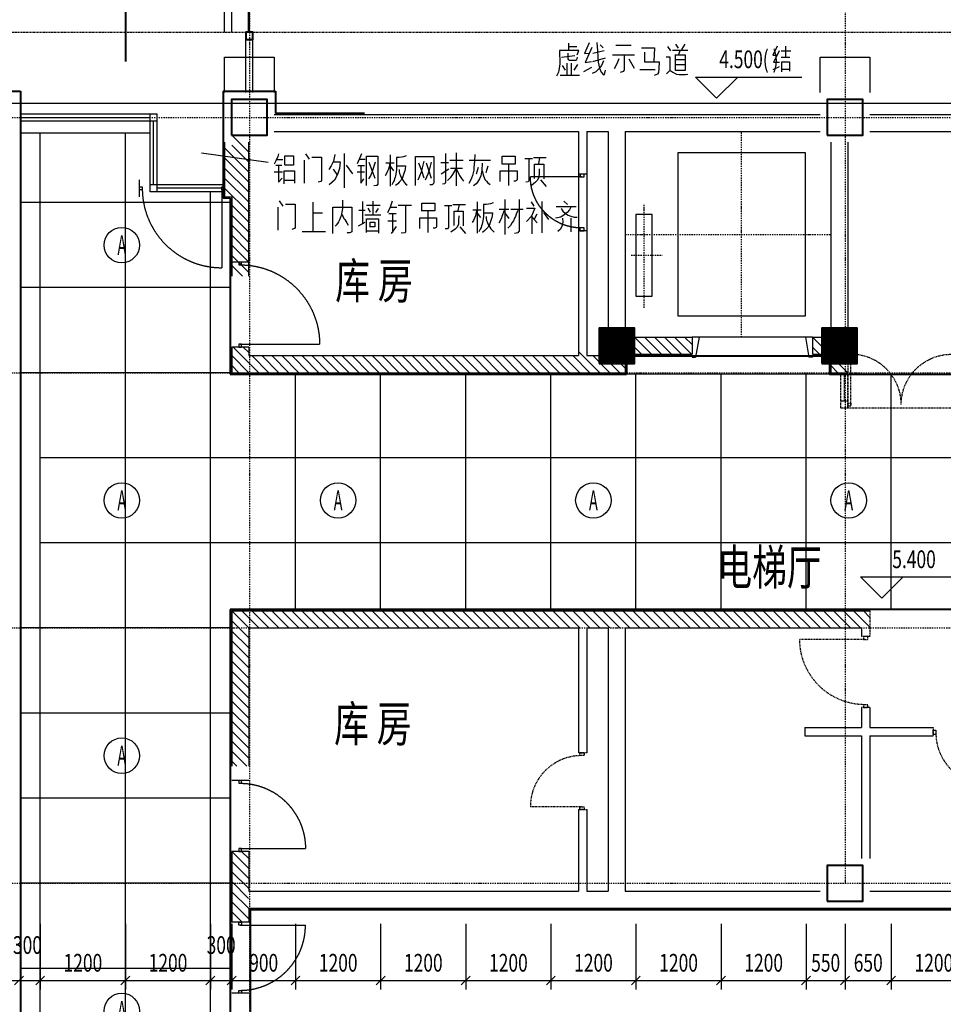
# Model space of a CAD drawing. Extents: x 339541 to 1650459, y -81983 to 215295.
# Drawn here: x 737870 to 750895, y 180738 to 194623 of the extents above; entities that cross this region are included whole.
import ezdxf
from ezdxf.enums import TextEntityAlignment as Align

# ---------------------------------------------------------------- set-up
doc = ezdxf.new("R2010")
doc.units = 0
doc.header["$LTSCALE"] = 10
doc.linetypes.add('DGN Style 2', pattern=[2.079226, 1.247536, -0.831691])
doc.linetypes.add('DGN Style 4', pattern=[3.328842, 1.663381, -0.831691, 0.002079, -0.831691])
doc.layers.get('0').update_dxf_attribs({"color": 253})
for name, color, linetype, lineweight in [('层1', 253, 'Continuous', 0), ('层11', 253, 'Continuous', 0), ('层12', 253, 'Continuous', 0), ('层14', 253, 'Continuous', 0), ('层15', 253, 'Continuous', 0), ('层25', 253, 'Continuous', 0), ('层26', 253, 'Continuous', 0), ('层31', 253, 'Continuous', 0), ('层41', 253, 'Continuous', 0), ('层42', 253, 'Continuous', 0), ('层49', 253, 'Continuous', 0), ('层58', 253, 'Continuous', 0)]:
    doc.layers.add(name, color=color, linetype=linetype, lineweight=lineweight)
doc.styles.add('Style-CHAR_FAST_FONT', font='txt')
doc.styles.add('Style-ENGINEERING', font='ENGINEERING.shx')

# ---------------------------------------------------------------- blocks, each defined once
blk = doc.blocks.new('CSQUS')
at = {"layer": '层12', "linetype": 'Continuous', "lineweight": 40}
blk.add_lwpolyline([(-0.25, -0.25), (0.25, -0.25), (0.25, 0.25), (-0.25, 0.25)], close=True, dxfattribs=at)
blk = doc.blocks.new('DT')
at = {"layer": '层25', "linetype": 'DGN Style 2', "lineweight": -3}
for p, q in [((-0.5, 0.12), (-0.5, -0.12)), ((0.7, 0.12), (0.7, -0.12))]:
    blk.add_line(p, q, dxfattribs=at)
for points in [[(-0.5, -0.02), (-0.5, 0.02), (-0.46, 0.02), (-0.46, -0.02)], [(0.66, -0.02), (0.66, 0.02), (0.7, 0.02), (0.7, -0.02)]]:
    blk.add_lwpolyline(points, close=True, dxfattribs=at)
at = {"layer": '层26', "linetype": 'DGN Style 2', "lineweight": -3}
blk.add_line((-0.46, 0), (-0.46, 1.12), dxfattribs=at)
blk.add_arc((-0.46, 0), 1.12, 0.0003, 90.0003, dxfattribs=at)
blk = doc.blocks.new('DT_1')
at = {"layer": '层25', "linetype": 'DGN Style 2', "lineweight": -3}
for p, q in [((-0.5, 0.12), (-0.5, -0.12)), ((0.5, 0.12), (0.5, -0.12))]:
    blk.add_line(p, q, dxfattribs=at)
at = {"layer": '层25', "linetype": 'DGN Style 2', "lineweight": -3, "extrusion": (0, 0, -1)}
for points in [[(0.5, -0.02), (0.5, 0.02), (0.46, 0.02), (0.46, -0.02)], [(-0.46, -0.02), (-0.46, 0.02), (-0.5, 0.02), (-0.5, -0.02)]]:
    blk.add_lwpolyline(points, close=True, dxfattribs=at)
at = {"layer": '层26', "linetype": 'DGN Style 2', "lineweight": -3}
blk.add_line((-0.46, 0), (-0.46, 0.92), dxfattribs=at)
blk.add_arc((-0.46, 0), 0.92, 0.0003, 90.0003, dxfattribs=at)
blk = doc.blocks.new('CSQUS_3')
at = {"layer": '层11', "linetype": 'Continuous', "lineweight": 40}
for p, q in [((-0.25, 0.227), (0.25, 0.227)), ((-0.25, 0.202), (0.25, 0.202)), ((-0.25, 0.177), (0.25, 0.177)), ((-0.25, 0.152), (0.25, 0.152)), ((-0.25, 0.127), (0.25, 0.127)), ((-0.25, 0.102), (0.25, 0.102)), ((-0.25, 0.077), (0.25, 0.077)), ((-0.25, 0.052), (0.25, 0.052)), ((-0.25, 0.027), (0.25, 0.027)), ((-0.25, 0.002), (0.25, 0.002)), ((-0.25, -0.023), (0.25, -0.023)), ((-0.25, -0.048), (0.25, -0.048)), ((-0.25, -0.073), (0.25, -0.073)), ((-0.25, -0.098), (0.25, -0.098)), ((-0.25, -0.123), (0.25, -0.123)), ((-0.25, -0.148), (0.25, -0.148)), ((-0.25, -0.173), (0.25, -0.173)), ((-0.25, -0.198), (0.25, -0.198)), ((-0.25, -0.223), (0.25, -0.223)), ((-0.25, -0.248), (0.25, -0.248))]:
    blk.add_line(p, q, dxfattribs=at)
at = {"layer": '层12', "linetype": 'Continuous', "lineweight": 40}
blk.add_lwpolyline([(-0.25, -0.25), (0.25, -0.25), (0.25, 0.25), (-0.25, 0.25)], close=True, dxfattribs=at)
blk = doc.blocks.new('*U211')
at = {"layer": '层41', "linetype": 'Continuous', "lineweight": -3}
for p, q in [((25.3063, -38.4292), (25.3473, -38.4877)), ((25.4211, -38.3979), (25.4594, -38.4526)), ((25.5496, -38.3979), (25.5059, -38.4721)), ((25.3774, -38.4799), (25.5934, -38.4799)), ((25.4867, -38.4799), (25.4621, -38.5424)), ((25.4129, -38.6831), (25.5524, -38.6831)), ((25.4156, -38.6127), (25.5551, -38.6127)), ((24.9153, -38.7534), (25.134, -38.7534))]:
    blk.add_line(p, q, dxfattribs=at)
for points in [[(24.9399, -38.4487), (25.1258, -38.4487), (25.1122, -38.6401)], [(24.9837, -38.5073), (24.9837, -38.644), (25.1887, -38.644), (25.186, -38.7338), (25.1805, -38.7963), (25.1669, -38.8198), (25.1176, -38.8354)], [(25.2871, -38.5737), (25.3418, -38.5737), (25.3418, -38.7651), (25.2953, -38.8159)], [(25.4129, -38.5463), (25.5551, -38.5463), (25.5551, -38.7651), (25.4184, -38.7651), (25.4184, -38.5502)], [(25.3418, -38.7612), (25.3828, -38.7885), (25.4156, -38.8081), (25.4348, -38.8198), (25.4676, -38.8237), (25.5606, -38.8237), (25.5934, -38.8198)]]:
    blk.add_lwpolyline(points, dxfattribs=at)
blk = doc.blocks.new('*U212')
at = {"layer": '层41', "linetype": 'Continuous', "lineweight": -3}
for p, q in [((92.2272, -32.7477), (92.365, -32.7477)), ((92.2907, -32.6821), (92.2907, -32.8352)), ((92.2294, -32.8352), (92.3519, -32.8352)), ((92.1156, -33.0101), (92.2053, -32.9664)), ((92.2404, -33.0039), (92.3432, -33.0039))]:
    blk.add_line(p, q, dxfattribs=at)
for points in [[(92.1704, -32.6821), (92.1135, -32.807), (92.1769, -32.807)], [(92.2032, -32.7477), (92.1682, -32.8164), (92.131, -32.8883), (92.12, -32.907), (92.2053, -32.907)], [(92.2404, -33.0414), (92.2404, -32.9039), (92.3453, -32.9039), (92.3453, -33.0352)]]:
    blk.add_lwpolyline(points, dxfattribs=at)
blk = doc.blocks.new('*U213')
at = {"layer": '层1', "linetype": 'Continuous', "lineweight": -3}
for p, q in [((-0.05, 0.14), (0, -0.14)), ((0.05, -0.12), (0.05, -0.14)), ((0.05, -0.14), (0, -0.14))]:
    blk.add_line(p, q, dxfattribs=at)
blk = doc.blocks.new('*U214')
at = {"layer": '层1', "linetype": 'Continuous', "lineweight": -3}
for p, q in [((-0.05, 0.14), (0, -0.14)), ((0.05, -0.12), (0.05, -0.14)), ((0.05, -0.14), (0, -0.14))]:
    blk.add_line(p, q, dxfattribs=at)
blk = doc.blocks.new('*U249')
at = {"layer": '层1', "linetype": 'DGN Style 2', "lineweight": -3}
blk.add_line((2.47, 0.28), (1.669, 0.279), dxfattribs=at)
at = {"layer": '层15', "linetype": 'DGN Style 2', "lineweight": -3}
blk.add_line((1.669, 0.399), (1.669, 0.279), dxfattribs=at)
at = {"layer": '层25', "linetype": 'DGN Style 2', "lineweight": -3}
blk.add_line((2.47, 0.28), (2.47, 0.399), dxfattribs=at)
for points in [[(1.709, 0.359), (1.709, 0.299), (1.669, 0.299), (1.669, 0.359)], [(1.709, 0.359), (1.709, 0.299), (1.669, 0.299), (1.669, 0.359)], [(2.469, 0.361), (2.469, 0.301), (2.429, 0.301), (2.429, 0.361)], [(2.469, 0.361), (2.469, 0.301), (2.429, 0.301), (2.429, 0.361)]]:
    blk.add_lwpolyline(points, close=True, dxfattribs=at)
at = {"layer": '层26', "linetype": 'DGN Style 2', "lineweight": -3}
blk.add_line((2.429, 0.321), (2.429, -0.399), dxfattribs=at)
blk.add_arc((2.429, 0.321), 0.72, 180, 270, dxfattribs=at)
blk = doc.blocks.new('*U250')
at = {"layer": '层1', "linetype": 'Continuous', "lineweight": -3}
for p, q in [((-0.05, 0.14), (0, -0.14)), ((0.05, -0.12), (0.05, -0.14)), ((0.05, -0.14), (0, -0.14))]:
    blk.add_line(p, q, dxfattribs=at)
blk = doc.blocks.new('*U251')
at = {"layer": '层1', "linetype": 'Continuous', "lineweight": -3}
for p, q in [((-0.05, 0.14), (0, -0.14)), ((0.05, -0.12), (0.05, -0.14)), ((0.05, -0.14), (0, -0.14))]:
    blk.add_line(p, q, dxfattribs=at)
blk = doc.blocks.new('L02')
at = {"layer": '层31', "linetype": 'Continuous', "lineweight": -3}
blk.add_circle((0, 0), 0.25, dxfattribs=at)
at = {"layer": '层31', "linetype": 'Continuous', "lineweight": -3, "style": 'Style-ENGINEERING', "width": 0.535714}
blk.add_text('A', height=0.28, dxfattribs=at).set_placement((0.0004, 0), align=Align.MIDDLE_CENTER)
blk = doc.blocks.new('*U315')
at = {"layer": '层41', "linetype": 'Continuous', "lineweight": -3}
for p, q in [((-27.7878, -162.2526), (-27.6675, -162.2526)), ((-27.7851, -162.2057), (-27.7851, -162.3073)), ((-27.3395, -162.2291), (-27.2957, -162.2721)), ((-27.118, -162.233), (-26.902, -162.233)), ((-27.8835, -162.4049), (-27.6949, -162.3776)), ((-27.4434, -162.3463), (-27.282, -162.3112)), ((-27.4434, -162.4635), (-27.2629, -162.4127)), ((-27.1645, -162.3698), (-26.8555, -162.3698)), ((-26.9321, -162.4283), (-26.861, -162.5573)), ((-27.8726, -162.5182), (-27.8316, -162.5885)), ((-27.8097, -162.4869), (-27.8097, -162.6471)), ((-27.7414, -162.651), (-27.7414, -162.4869)), ((-27.6566, -162.5065), (-27.7113, -162.5885)), ((-27.5664, -162.6041), (-27.457, -162.5455)), ((-27.9027, -162.6549), (-27.6293, -162.6549))]:
    blk.add_line(p, q, dxfattribs=at)
for points in [[(-27.4953, -162.2018), (-27.5582, -162.3502), (-27.4844, -162.3463)], [(-27.4543, -162.2682), (-27.55, -162.4791), (-27.4625, -162.4635)], [(-27.3832, -162.194), (-27.3777, -162.3151), (-27.3723, -162.3971), (-27.3668, -162.4752), (-27.3477, -162.5573), (-27.3258, -162.6158), (-27.2902, -162.651), (-27.2766, -162.6471), (-27.2629, -162.5846)], [(-27.6621, -162.3698), (-27.6402, -162.3112), (-27.9109, -162.3112), (-27.9082, -162.4987), (-27.9109, -162.5299), (-27.9164, -162.5612), (-27.9218, -162.5846), (-27.9273, -162.6158), (-27.9546, -162.6705)], [(-27.6621, -162.4049), (-27.6703, -162.4401), (-27.6785, -162.4479), (-27.6921, -162.4518), (-27.7687, -162.4518), (-27.7769, -162.4479), (-27.7824, -162.4401), (-27.7878, -162.4283), (-27.7878, -162.3463)], [(-27.0743, -162.4283), (-27.0934, -162.4752), (-27.1235, -162.5338), (-27.1426, -162.5651)], [(-27.0004, -162.3658), (-27.0004, -162.5807), (-27.0086, -162.6041), (-27.0579, -162.6198)], [(-27.293, -162.4557), (-27.3203, -162.5221), (-27.3559, -162.569), (-27.3996, -162.6119), (-27.4488, -162.6315)]]:
    blk.add_lwpolyline(points, dxfattribs=at)
blk = doc.blocks.new('*U316')
at = {"layer": '层41', "linetype": 'Continuous', "lineweight": -3}
for p, q in [((-28.4958, -163.8316), (-28.4958, -164.2964)), ((-31.0276, -163.9253), (-30.9401, -163.9253)), ((-30.6366, -163.9331), (-30.6366, -164.2573)), ((-30.6175, -163.8433), (-30.5682, -163.9175)), ((-30.0734, -163.8394), (-30.0734, -164.3237)), ((-29.8301, -163.8433), (-29.8902, -163.9839)), ((-29.8574, -163.9214), (-29.7781, -163.9214)), ((-29.6359, -164.1909), (-29.7207, -163.9683)), ((-29.4856, -163.9722), (-29.368, -163.9722)), ((-29.4254, -163.8589), (-29.4254, -164.3003)), ((-28.7091, -163.9644), (-28.6052, -163.9644)), ((-28.5833, -163.9331), (-28.3947, -163.9331)), ((-28.3127, -163.9331), (-28.0092, -163.9331)), ((-27.5253, -163.9097), (-27.4186, -163.9097)), ((-27.405, -163.8941), (-27.2272, -163.8941)), ((-27.3175, -163.898), (-27.3339, -163.9839)), ((-31.0604, -164.0972), (-30.9428, -164.0972)), ((-30.9537, -164.0073), (-31.0385, -164.0073)), ((-30.2292, -164.0581), (-30.1773, -164.1362)), ((-30.046, -164.0034), (-29.9585, -164.1245)), ((-29.8929, -164.0972), (-29.7863, -164.0972)), ((-29.789, -164.0112), (-29.8793, -164.0112)), ((-29.4254, -164.0191), (-29.3789, -164.0816)), ((-28.7064, -164.1245), (-28.597, -164.0542)), ((-28.5751, -164.0464), (-28.4056, -164.0464)), ((-28.1842, -164.0386), (-28.2115, -164.1284)), ((-28.0474, -164.0191), (-28.0775, -164.1128)), ((-27.7576, -163.9917), (-27.7576, -164.2925)), ((-30.7787, -164.2183), (-30.9154, -164.2183)), ((-27.3065, -164.2105), (-27.2272, -164.3042))]:
    blk.add_line(p, q, dxfattribs=at)
for points in [[(-31.0002, -163.8433), (-31.0112, -163.8823), (-31.0358, -163.9448), (-31.0631, -163.9878)], [(-30.91, -164.0034), (-30.91, -163.8745), (-30.7897, -163.8745), (-30.7897, -164.0034), (-30.9045, -164.0034)], [(-30.53, -163.8902), (-30.3932, -163.8902), (-30.3932, -164.2183), (-30.4014, -164.2339), (-30.4397, -164.2456)], [(-30.2046, -163.855), (-30.2265, -163.9487), (-30.2593, -164.0152), (-30.2894, -164.0659)], [(-30.2292, -163.9566), (-30.1308, -163.9566), (-30.1417, -164.0503), (-30.1691, -164.1362), (-30.2128, -164.2144), (-30.2866, -164.2808)], [(-29.759, -164.2886), (-29.759, -163.8784), (-29.5976, -163.8784), (-29.5976, -164.273), (-29.6113, -164.2886), (-29.625, -164.2925), (-29.6551, -164.2964)], [(-29.6386, -163.9605), (-29.6797, -164.0933), (-29.6988, -164.1441), (-29.7316, -164.1948)], [(-29.1985, -163.8706), (-29.2367, -163.8862), (-29.2641, -163.8902), (-29.2996, -163.8941), (-29.3352, -163.8941), (-29.3352, -164.0191), (-29.3352, -164.0425), (-29.3379, -164.0659), (-29.3406, -164.0972), (-29.3434, -164.1284), (-29.3489, -164.1519), (-29.3543, -164.1753), (-29.3625, -164.1987), (-29.3707, -164.2222), (-29.3817, -164.2456), (-29.4008, -164.2808)], [(-29.0673, -164.2886), (-29.0673, -163.8823), (-28.8075, -163.8823), (-28.8075, -164.2534), (-28.8184, -164.273), (-28.8321, -164.2808), (-28.8649, -164.2808)], [(-28.9524, -163.9487), (-28.9743, -164.0425), (-28.9907, -164.1011), (-29.0126, -164.1597), (-29.0372, -164.2144)], [(-29.0262, -163.9722), (-28.9825, -164.0777), (-28.9524, -164.1831)], [(-28.8458, -163.9605), (-28.8759, -164.0737), (-28.895, -164.1323), (-28.9333, -164.2144)], [(-28.9169, -163.9722), (-28.8786, -164.0855), (-28.8485, -164.187)], [(-28.6435, -163.8394), (-28.6435, -164.2456), (-28.6544, -164.2691), (-28.6872, -164.273)], [(-28.2334, -163.855), (-28.2361, -163.9487), (-28.2388, -163.9917), (-28.2443, -164.0425), (-28.247, -164.0737), (-28.2553, -164.1128), (-28.2635, -164.148), (-28.2771, -164.187), (-28.2908, -164.2222), (-28.3181, -164.2612)], [(-27.8451, -163.9917), (-27.8451, -163.8784), (-27.6619, -163.8784), (-27.6619, -163.9878), (-27.8451, -163.9878)], [(-27.4679, -163.9058), (-27.4679, -164.2183), (-27.4815, -164.2378), (-27.5143, -164.2417)], [(-31.0002, -164.0034), (-31.0002, -164.2456), (-30.9483, -164.187)], [(-30.9209, -164.2691), (-30.9209, -164.0855), (-30.776, -164.0855), (-30.776, -164.2573)], [(-29.8383, -164.0152), (-29.8383, -164.2573), (-29.7972, -164.1948)], [(-29.4281, -163.9761), (-29.4418, -164.0269), (-29.45, -164.0581), (-29.4637, -164.0894), (-29.4774, -164.1206), (-29.4938, -164.1519)], [(-29.3324, -164.0152), (-29.2094, -164.0152), (-29.2121, -164.0581), (-29.2203, -164.0816), (-29.2258, -164.1089), (-29.2367, -164.1362), (-29.2477, -164.1675), (-29.2614, -164.1909), (-29.275, -164.2183), (-29.2969, -164.2456), (-29.3188, -164.2652), (-29.3489, -164.2925)], [(-29.2996, -164.0659), (-29.2996, -164.0933), (-29.2942, -164.1206), (-29.2832, -164.1402), (-29.275, -164.1675), (-29.2614, -164.1909), (-29.2477, -164.2144), (-29.2313, -164.2378), (-29.2094, -164.2652), (-29.1848, -164.2847)], [(-28.4986, -164.0542), (-28.5478, -164.1362), (-28.5779, -164.1831), (-28.6161, -164.2222)], [(-28.4931, -164.0503), (-28.4493, -164.148), (-28.4193, -164.1909), (-28.3892, -164.23)], [(-28.1295, -163.9761), (-28.1349, -164.0777), (-28.1404, -164.1245), (-28.1459, -164.1558), (-28.1678, -164.1987), (-28.1951, -164.2456), (-28.2142, -164.2652), (-28.2525, -164.2964)], [(-28.1295, -164.0855), (-28.1103, -164.1519), (-28.0994, -164.1792), (-28.0885, -164.2066), (-28.0693, -164.23), (-28.0502, -164.2534), (-28.0146, -164.2769)], [(-27.8725, -164.2339), (-27.8725, -164.0855), (-27.6346, -164.0855), (-27.6346, -164.2105), (-27.6428, -164.2222), (-27.6592, -164.23), (-27.6838, -164.23)], [(-27.3229, -164.0542), (-27.3257, -164.1206), (-27.3284, -164.1753), (-27.3475, -164.2144), (-27.3749, -164.2456), (-27.4323, -164.2886)], [(-27.3886, -164.1909), (-27.3886, -163.9917), (-27.26, -163.9917), (-27.26, -164.1987)]]:
    blk.add_lwpolyline(points, dxfattribs=at)
blk = doc.blocks.new('*U317')
at = {"layer": '层41', "linetype": 'Continuous', "lineweight": -3}
for p, q in [((-30.139, -165.4877), (-30.0487, -165.4877)), ((-30.0269, -165.4604), (-29.8409, -165.4604)), ((-29.3762, -165.4643), (-29.2695, -165.4643)), ((-29.2559, -165.4487), (-29.0781, -165.4487)), ((-29.1684, -165.4526), (-29.1848, -165.5385)), ((-28.9141, -165.4135), (-28.9141, -165.8549)), ((-28.5259, -165.3823), (-28.5259, -165.8744)), ((-30.0569, -165.5815), (-30.1581, -165.5815)), ((-30.1089, -165.5815), (-30.1089, -165.8471)), ((-29.6085, -165.5463), (-29.6085, -165.8471)), ((-28.9743, -165.5268), (-28.8567, -165.5268)), ((-28.9141, -165.5737), (-28.8676, -165.6362)), ((-28.6024, -165.5151), (-28.4685, -165.5151)), ((-28.5204, -165.5776), (-28.4685, -165.6479)), ((-28.4384, -165.5151), (-28.2634, -165.5151)), ((-30.1745, -165.683), (-30.0515, -165.683)), ((-30.1198, -165.8588), (-30.0515, -165.7612)), ((-29.1574, -165.7651), (-29.0781, -165.8588))]:
    blk.add_line(p, q, dxfattribs=at)
for points in [[(-30.1745, -165.5619), (-30.1362, -165.4838), (-30.1062, -165.3979)], [(-29.9229, -165.4643), (-29.9229, -165.8276), (-29.9257, -165.8393), (-29.9339, -165.851), (-29.9858, -165.8549)], [(-29.696, -165.5463), (-29.696, -165.433), (-29.5128, -165.433), (-29.5128, -165.5424), (-29.696, -165.5424)], [(-29.3188, -165.4604), (-29.3188, -165.7729), (-29.3324, -165.7924), (-29.3652, -165.7963)], [(-28.6872, -165.4252), (-28.7254, -165.4408), (-28.7528, -165.4448), (-28.7883, -165.4487), (-28.8239, -165.4487), (-28.8239, -165.5737), (-28.8239, -165.5971), (-28.8266, -165.6205), (-28.8293, -165.6518), (-28.8321, -165.683), (-28.8376, -165.7065), (-28.843, -165.7299), (-28.8512, -165.7533), (-28.8594, -165.7768), (-28.8704, -165.8002), (-28.8895, -165.8354)], [(-28.3235, -165.3823), (-28.3235, -165.8315), (-28.3345, -165.8432), (-28.3372, -165.851), (-28.3427, -165.851), (-28.3892, -165.8588)], [(-29.1738, -165.6088), (-29.1766, -165.6752), (-29.1793, -165.7299), (-29.1984, -165.769), (-29.2258, -165.8002), (-29.2832, -165.8432)], [(-29.2395, -165.7455), (-29.2395, -165.5463), (-29.1109, -165.5463), (-29.1109, -165.7533)], [(-28.9168, -165.5307), (-28.9305, -165.5815), (-28.9387, -165.6127), (-28.9524, -165.644), (-28.9661, -165.6752), (-28.9825, -165.7065)], [(-28.8211, -165.5698), (-28.6981, -165.5698), (-28.7008, -165.6127), (-28.709, -165.6362), (-28.7145, -165.6635), (-28.7254, -165.6908), (-28.7364, -165.7221), (-28.7501, -165.7455), (-28.7637, -165.7729), (-28.7856, -165.8002), (-28.8075, -165.8198), (-28.8376, -165.8471)], [(-28.7883, -165.6205), (-28.7883, -165.6479), (-28.7829, -165.6752), (-28.7719, -165.6948), (-28.7637, -165.7221), (-28.7501, -165.7455), (-28.7364, -165.769), (-28.72, -165.7924), (-28.6981, -165.8198), (-28.6735, -165.8393)], [(-28.5341, -165.5346), (-28.5642, -165.6205), (-28.5724, -165.644), (-28.6106, -165.7143)], [(-28.3399, -165.5346), (-28.3618, -165.5893), (-28.3728, -165.6205), (-28.3864, -165.644), (-28.4028, -165.6791), (-28.422, -165.7065), (-28.4439, -165.7455), (-28.4794, -165.7846)], [(-29.7234, -165.7885), (-29.7234, -165.6401), (-29.4855, -165.6401), (-29.4855, -165.7651), (-29.4937, -165.7768), (-29.5101, -165.7846), (-29.5347, -165.7846)]]:
    blk.add_lwpolyline(points, dxfattribs=at)
blk = doc.blocks.new('*U318')
at = {"layer": '层41', "linetype": 'Continuous', "lineweight": -3}
for p, q in [((-2.1107, 0.1398), (-2.1107, -0.1844)), ((-2.0916, 0.2296), (-2.0423, 0.1554)), ((-1.6158, 0.2101), (-1.6158, -0.204)), ((-0.9187, 0.2179), (-0.9187, -0.0907)), ((-0.8612, 0.1671), (-0.6698, 0.1671)), ((-0.771, 0.2257), (-0.771, 0.0382)), ((1.46, 0.214), (1.4982, 0.1554)), ((1.6103, 0.2179), (1.6103, -0.2235)), ((1.8154, 0.1476), (2.097, 0.1476)), ((1.9247, 0.2257), (1.974, 0.1788)), ((-1.4791, 0.0538), (-1.6186, 0.0538)), ((-0.9706, 0.0968), (-0.8804, 0.0968)), ((-0.6562, 0.0265), (-0.8858, 0.0265)), ((-0.8421, 0.1281), (-0.8065, 0.0695)), ((-0.6972, 0.1202), (-0.7327, 0.0656)), ((1.4709, 0.0148), (1.4709, -0.2352)), ((1.5037, -0.0321), (1.5475, 0.046)), ((1.6377, 0.0656), (1.706, -0.0321)), ((-0.9733, -0.1219), (-0.8804, -0.0712)), ((1.4736, -0.0008), (1.5447, -0.079)), ((2.0204, -0.0165), (2.0204, -0.2079)), ((-1.7662, -0.204), (-1.4381, -0.204)), ((-0.6944, -0.1962), (-0.8558, -0.1962))]:
    blk.add_line(p, q, dxfattribs=at)
for points in [[(-2.0041, 0.1827), (-1.8673, 0.1827), (-1.8673, -0.1454), (-1.8755, -0.161), (-1.9138, -0.1727)], [(-1.3342, -0.2313), (-1.3342, 0.1398), (-1.069, 0.1398), (-1.069, -0.2079), (-1.0881, -0.2196), (-1.0991, -0.2235), (-1.1264, -0.2235), (-1.1346, -0.2274)], [(-1.1975, 0.2374), (-1.2002, 0.1867), (-1.2002, 0.1281), (-1.2084, 0.0656), (-1.2221, 0.007), (-1.2413, -0.0399), (-1.2549, -0.0673), (-1.2713, -0.0907), (-1.2877, -0.1141), (-1.3014, -0.1258)], [(2.0259, 0.1476), (2.004, 0.1046), (1.9712, 0.0656), (1.9275, 0.0304), (1.8783, -0.0008), (1.8345, -0.0126), (1.8044, -0.0165)], [(-1.2112, 0.0421), (-1.1893, 0.0031), (-1.1784, -0.0204), (-1.1647, -0.0321), (-1.151, -0.0594), (-1.1374, -0.0829), (-1.1209, -0.1141)], [(1.3943, 0.1242), (1.5119, 0.1242), (1.4682, 0.0109), (1.3971, -0.0633)], [(1.8865, 0.1202), (1.9083, 0.0851), (1.9466, 0.0499), (1.9822, 0.0265), (2.0232, 0.0109), (2.0697, -0.0008), (2.1107, -0.0008)], [(-0.8585, -0.2196), (-0.8585, -0.0243), (-0.6917, -0.0243), (-0.6917, -0.2274)], [(-0.8093, -0.1415), (-0.8093, -0.0712), (-0.7437, -0.0712), (-0.7437, -0.1376), (-0.8065, -0.1376)], [(1.9056, -0.0165), (1.9083, -0.0712), (1.8974, -0.118), (1.8755, -0.1688), (1.8372, -0.204)]]:
    blk.add_lwpolyline(points, dxfattribs=at)
at = {"linetype": 'Continuous'}
blk.add_blockref('*U317', (29.6143, 165.6284), dxfattribs=at)

msp = doc.modelspace()

# ---------------------------------------------------------------- linework, layer by layer
at = {"layer": '层1', "linetype": 'DGN Style 2', "lineweight": -3}
for p, q in [((735893, 194445), (756530, 194445)), ((749449, 189144), (749449, 189644)), ((749451, 189145), (749451, 189645)), ((749499, 189244), (749499, 189644)), ((749501, 189245), (749501, 189645)), ((749549, 189144), (749549, 189644)), ((749551, 189145), (749551, 189645)), ((749549, 189244), (749449, 189244)), ((749551, 189245), (749451, 189245)), ((749549, 189144), (749449, 189144)), ((751151, 189145), (749451, 189145))]:
    msp.add_line(p, q, dxfattribs=at)
at = {"layer": '层1', "linetype": 'Continuous', "lineweight": -3}
for p, q in [((741059, 193595), (741059, 194445)), ((741159, 193595), (741159, 194445)), ((735893, 193445), (756159, 193445)), ((737880, 193025), (739709, 193025)), ((738160, 163288), (738160, 193025)), ((739360, 163028), (739360, 193025)), ((745870, 192447), (745870, 191645)), ((740560, 162769), (740560, 192195)), ((740840, 192045), (737880, 192045)), ((740840, 190845), (737880, 190845)), ((749049, 190145), (747351, 190145)), ((749049, 190145), (747351, 190145)), ((740840, 189645), (737880, 189645)), ((740560, 186304), (740560, 189624)), ((741760, 186304), (741760, 189624)), ((742960, 186304), (742960, 189624)), ((744160, 186304), (744160, 189624)), ((745360, 186304), (745360, 189624)), ((749288, 189624), (746429, 189624)), ((746560, 186304), (746560, 189624)), ((747760, 186304), (747760, 189624)), ((748960, 186304), (748960, 189624)), ((750160, 186304), (750160, 189624)), ((755565, 188444), (738160, 188444)), ((755306, 187244), (738160, 187244)), ((740840, 186045), (737880, 186045)), ((740840, 184845), (737880, 184845)), ((740840, 183645), (737880, 183645)), ((749739, 183681), (749739, 183637)), ((740840, 182445), (737880, 182445)), ((740840, 181245), (737880, 181245))]:
    msp.add_line(p, q, dxfattribs=at)
at = {"layer": '层1', "linetype": 'Continuous', "lineweight": 40}
for p, q in [((737139, 193615), (737880, 193615)), ((737880, 193615), (737880, 163164)), ((740740, 193615), (740740, 192105)), ((740740, 193615), (741479, 193615)), ((741479, 193615), (741479, 193305)), ((741479, 193305), (742731, 193305)), ((740840, 192105), (740740, 192105)), ((740840, 192105), (740840, 189624)), ((746429, 189884), (749288, 189884)), ((746429, 189884), (746429, 189624)), ((749288, 189884), (749288, 189624)), ((740840, 189624), (746429, 189624)), ((749288, 189624), (755461, 189624)), ((755287, 186304), (740840, 186304)), ((740840, 186304), (740840, 162520)), ((741120, 182074), (741120, 175205)), ((741120, 182074), (754152, 182074))]:
    msp.add_line(p, q, dxfattribs=at)
at = {"layer": '层1', "linetype": 'DGN Style 4', "lineweight": -3}
for p, q in [((748051, 190145), (748051, 193045)), ((748051, 190145), (748051, 193045)), ((746676, 190560), (746676, 192016)), ((746676, 190560), (746676, 192016)), ((746411, 191595), (749311, 191595)), ((746411, 191595), (749311, 191595)), ((746493, 191301), (746930, 191301)), ((746493, 191301), (746930, 191301))]:
    msp.add_line(p, q, dxfattribs=at)
at = {"layer": '层1', "linetype": 'Continuous', "lineweight": 40}
msp.add_lwpolyline([(741059, 194345), (741159, 194345), (741159, 194445), (741059, 194445)], close=True, dxfattribs=at)
at = {"layer": '层1', "linetype": 'Continuous', "lineweight": -3}
for points in [[(747151, 190445), (748951, 190445), (748951, 192745), (747151, 192745)], [(747151, 190445), (748951, 190445), (748951, 192745), (747151, 192745)], [(746561, 190726), (746791, 190726), (746791, 191876), (746561, 191876)], [(746561, 190726), (746791, 190726), (746791, 191876), (746561, 191876)]]:
    msp.add_lwpolyline(points, close=True, dxfattribs=at)
at = {"layer": '层15', "linetype": 'Continuous', "lineweight": -3}
for p, q in [((741459, 193285), (749160, 193285)), ((749859, 193285), (756159, 193285)), ((741101, 192755), (740861, 192995)), ((741459, 193045), (745750, 193045)), ((745750, 193045), (745750, 192447)), ((745870, 193045), (745870, 192447)), ((745870, 193045), (746170, 193045)), ((746170, 193045), (746170, 189885)), ((746410, 193045), (746795, 193045)), ((746410, 193045), (749159, 193045)), ((746410, 193045), (746410, 190145)), ((749859, 193045), (756159, 193045)), ((740759, 192895), (740759, 192125)), ((741100, 192615), (740861, 192854)), ((741099, 192895), (741099, 191005)), ((749310, 192895), (749310, 190145)), ((749550, 192895), (749550, 190145)), ((741100, 192473), (740759, 192814)), ((741100, 192332), (740759, 192673)), ((741100, 192190), (740759, 192531)), ((741100, 192049), (740759, 192390)), ((741100, 191908), (740759, 192248)), ((740759, 192125), (740860, 192125)), ((740860, 192125), (740860, 191005)), ((741100, 191766), (740860, 192006)), ((741100, 191625), (740860, 191864)), ((741100, 191483), (740860, 191723)), ((745750, 191646), (745750, 189885)), ((745870, 191646), (745870, 189886)), ((741100, 191342), (740860, 191582)), ((741100, 191201), (740860, 191441)), ((741100, 191059), (740860, 191299)), ((741012, 191005), (740860, 191158)), ((746638, 189905), (746410, 190133)), ((746411, 190145), (747351, 190145)), ((746779, 189905), (746539, 190145)), ((746921, 189905), (746681, 190145)), ((747063, 189904), (746822, 190145)), ((747204, 189904), (746964, 190145)), ((747345, 189904), (747105, 190144)), ((747351, 190040), (747246, 190144)), ((747351, 190145), (747351, 189905)), ((749049, 190145), (749049, 189905)), ((749049, 190145), (749311, 190145)), ((749290, 189905), (749050, 190145)), ((749310, 190026), (749191, 190145)), ((740860, 190005), (740860, 189645)), ((741241, 189645), (740881, 190005)), ((741100, 189928), (741022, 190005)), ((741100, 190005), (741100, 189885)), ((746050, 189645), (745750, 189944)), ((746496, 189905), (746410, 189991)), ((749149, 189905), (749049, 190004)), ((741100, 189645), (740860, 189885)), ((741100, 189885), (745750, 189885)), ((741383, 189645), (741143, 189885)), ((741524, 189645), (741284, 189885)), ((741666, 189645), (741426, 189885)), ((741807, 189645), (741567, 189885)), ((741948, 189645), (741708, 189885)), ((742090, 189645), (741850, 189885)), ((742231, 189645), (741991, 189885)), ((742373, 189645), (742132, 189885)), ((742514, 189645), (742274, 189885)), ((742656, 189645), (742415, 189885)), ((742797, 189645), (742557, 189885)), ((742938, 189645), (742698, 189885)), ((743080, 189645), (742840, 189885)), ((743221, 189645), (742981, 189885)), ((743363, 189645), (743123, 189885)), ((743504, 189645), (743264, 189885)), ((743646, 189645), (743405, 189885)), ((743787, 189645), (743547, 189885)), ((743928, 189645), (743688, 189885)), ((744070, 189645), (743829, 189885)), ((744211, 189645), (743971, 189885)), ((744353, 189645), (744112, 189885)), ((744494, 189645), (744254, 189885)), ((744635, 189645), (744395, 189885)), ((744777, 189645), (744536, 189885)), ((744918, 189645), (744678, 189885)), ((745059, 189645), (744819, 189885)), ((745201, 189645), (744961, 189885)), ((745343, 189645), (745102, 189885)), ((745484, 189645), (745244, 189885)), ((745625, 189645), (745385, 189885)), ((745767, 189645), (745526, 189885)), ((745908, 189645), (745668, 189885)), ((745870, 189885), (746170, 189885)), ((746191, 189645), (745951, 189885)), ((746332, 189645), (746092, 189885)), ((746410, 189709), (746234, 189885)), ((746410, 189850), (746375, 189885)), ((746410, 189905), (746410, 189645)), ((746411, 189905), (747351, 189905)), ((749049, 189905), (749311, 189905)), ((749310, 189905), (749310, 189645)), ((749550, 189645), (749310, 189885)), ((749550, 189786), (749431, 189905)), ((740959, 189645), (740860, 189744)), ((749409, 189645), (749310, 189744)), ((740860, 189645), (746410, 189645)), ((749310, 189645), (749550, 189645)), ((740860, 186285), (740860, 184095)), ((740860, 186285), (749859, 186285)), ((741101, 186045), (740860, 186285)), ((741242, 186045), (741002, 186285)), ((741384, 186045), (741143, 186285)), ((741525, 186045), (741285, 186285)), ((741666, 186045), (741426, 186285)), ((741808, 186045), (741567, 186285)), ((741949, 186045), (741709, 186285)), ((742090, 186045), (741850, 186285)), ((742232, 186045), (741991, 186285)), ((742373, 186045), (742133, 186285)), ((742515, 186045), (742274, 186285)), ((742656, 186045), (742416, 186285)), ((742797, 186045), (742557, 186285)), ((742939, 186045), (742698, 186285)), ((743080, 186045), (742840, 186285)), ((743221, 186045), (742981, 186285)), ((743363, 186045), (743123, 186285)), ((743505, 186045), (743264, 186285)), ((743646, 186045), (743406, 186285)), ((743787, 186045), (743547, 186285)), ((743929, 186045), (743688, 186285)), ((744070, 186045), (743830, 186285)), ((744211, 186045), (743971, 186285)), ((744353, 186045), (744113, 186285)), ((744495, 186045), (744254, 186285)), ((744636, 186045), (744396, 186285)), ((744777, 186045), (744537, 186285)), ((744919, 186045), (744678, 186285)), ((745060, 186045), (744820, 186285)), ((745201, 186045), (744961, 186285)), ((745343, 186045), (745103, 186285)), ((745484, 186045), (745244, 186285)), ((745626, 186045), (745386, 186285)), ((745767, 186045), (745527, 186285)), ((745908, 186045), (745668, 186285)), ((746050, 186045), (745809, 186285)), ((746191, 186045), (745951, 186285)), ((746333, 186045), (746092, 186285)), ((746474, 186045), (746234, 186285)), ((746616, 186045), (746375, 186285)), ((746756, 186045), (746517, 186285)), ((746898, 186045), (746658, 186285)), ((747040, 186045), (746799, 186285)), ((747181, 186045), (746941, 186285)), ((747323, 186045), (747082, 186285)), ((747464, 186045), (747223, 186285)), ((747605, 186045), (747365, 186285)), ((747747, 186045), (747506, 186285)), ((747888, 186045), (747648, 186285)), ((748030, 186045), (747789, 186285)), ((748171, 186045), (747931, 186285)), ((748312, 186045), (748072, 186285)), ((748454, 186045), (748213, 186285)), ((748595, 186045), (748355, 186285)), ((748736, 186045), (748496, 186285)), ((748878, 186045), (748638, 186285)), ((749020, 186045), (748779, 186285)), ((749161, 186045), (748921, 186285)), ((749302, 186045), (749062, 186285)), ((749443, 186045), (749203, 186285)), ((749585, 186045), (749345, 186285)), ((749726, 186045), (749486, 186285)), ((749868, 186045), (749628, 186285)), ((749859, 186195), (749769, 186285)), ((741100, 185905), (740860, 186144)), ((741100, 185764), (740859, 186004)), ((741100, 186045), (741100, 184095)), ((741100, 186045), (745749, 186045)), ((745749, 186045), (745749, 184285)), ((745869, 186045), (746169, 186045)), ((745869, 186045), (745869, 184285)), ((746170, 186045), (746170, 182336)), ((746410, 186045), (746410, 182336)), ((746410, 186045), (749739, 186045)), ((749739, 186045), (749739, 185924)), ((741100, 185622), (740860, 185862)), ((741100, 185481), (740860, 185721)), ((741100, 185339), (740860, 185579)), ((741100, 185198), (740860, 185437)), ((741100, 185056), (740860, 185296)), ((741100, 184915), (740860, 185155)), ((741100, 184773), (740860, 185013)), ((741100, 184632), (740859, 184872)), ((749739, 184924), (749739, 184643)), ((749859, 184924), (749859, 184643)), ((741100, 184491), (740860, 184731)), ((741100, 184349), (740860, 184589)), ((748940, 184643), (749739, 184643)), ((748940, 184643), (748940, 184523)), ((748940, 184523), (749739, 184523)), ((749739, 184523), (749739, 182795)), ((749859, 184643), (750750, 184643)), ((749859, 184523), (750750, 184523)), ((749859, 184523), (749859, 182795)), ((741100, 184208), (740860, 184448)), ((741071, 184095), (740860, 184306)), ((740930, 184095), (740860, 184165)), ((745749, 183483), (745749, 182336)), ((745869, 183483), (745869, 182336)), ((740860, 182895), (740860, 181895)), ((741100, 182652), (740860, 182892)), ((741100, 182793), (740998, 182895)), ((741100, 182895), (741100, 182336)), ((741100, 182511), (740860, 182750)), ((741100, 182369), (740859, 182610)), ((741097, 182230), (740860, 182468)), ((741100, 182087), (740859, 182327)), ((741100, 182336), (745749, 182336)), ((745869, 182336), (746170, 182336)), ((746410, 182336), (749159, 182335)), ((749859, 182335), (751610, 182335)), ((741100, 181945), (740860, 182185)), ((741009, 181895), (740860, 182044)), ((741100, 182095), (741100, 181895)), ((741100, 182095), (754152, 182095))]:
    msp.add_line(p, q, dxfattribs=at)
at = {"layer": '层15', "linetype": 'DGN Style 2', "lineweight": -3}
for p, q in [((745870, 191646), (745750, 191646)), ((749550, 189905), (749550, 189645)), ((749859, 186285), (749859, 185924)), ((749859, 185924), (749739, 185924)), ((749859, 184924), (749739, 184924)), ((750750, 184643), (750750, 184523)), ((745869, 184285), (745749, 184285))]:
    msp.add_line(p, q, dxfattribs=at)
at = {"layer": '层25', "linetype": 'Continuous', "lineweight": -3}
for p, q in [((737880, 193295), (739809, 193295)), ((739709, 192195), (739709, 193295)), ((739809, 192195), (739809, 193295)), ((737859, 193245), (739709, 193245)), ((737880, 193195), (739809, 193195)), ((739759, 192295), (739759, 193195)), ((740759, 192295), (739709, 192295)), ((740759, 192195), (739709, 192195)), ((740759, 192245), (739809, 192245))]:
    msp.add_line(p, q, dxfattribs=at)
at = {"layer": '层25', "linetype": 'DGN Style 2', "lineweight": -3}
for p, q in [((745751, 192447), (745869, 192447)), ((745750, 183483), (745869, 183483))]:
    msp.add_line(p, q, dxfattribs=at)
for points in [[(745832, 192446), (745772, 192446), (745771, 192406), (745832, 192405)], [(745832, 192446), (745772, 192446), (745771, 192406), (745832, 192405)], [(745830, 191686), (745770, 191686), (745770, 191646), (745830, 191646)], [(745830, 191686), (745770, 191686), (745770, 191646), (745830, 191646)], [(749551, 189175), (749551, 189215), (749591, 189215), (749591, 189175)], [(749831, 185923), (749771, 185923), (749771, 185883), (749831, 185883)], [(749831, 185923), (749771, 185923), (749771, 185883), (749831, 185883)], [(749829, 184963), (749769, 184963), (749769, 184923), (749829, 184923)], [(749829, 184963), (749769, 184963), (749769, 184923), (749829, 184923)], [(750790, 184603), (750790, 184543), (750750, 184543), (750750, 184603)], [(745829, 184245), (745769, 184245), (745769, 184285), (745829, 184285)], [(745829, 184245), (745769, 184245), (745769, 184285), (745829, 184285)], [(745831, 183485), (745771, 183485), (745771, 183525), (745831, 183525)], [(745831, 183485), (745771, 183485), (745771, 183525), (745831, 183525)]]:
    msp.add_lwpolyline(points, close=True, dxfattribs=at)
at = {"layer": '层25', "linetype": 'Continuous', "lineweight": -3}
msp.add_lwpolyline([(750790, 184603), (750790, 184543), (750750, 184543), (750750, 184603)], close=True, dxfattribs=at)
at = {"layer": '层26', "linetype": 'DGN Style 2', "lineweight": -3}
for p, q in [((745791, 192406), (745071, 192406)), ((749591, 189195), (749590, 189905)), ((749791, 185883), (748871, 185883)), ((745791, 183525), (745071, 183525))]:
    msp.add_line(p, q, dxfattribs=at)
at = {"layer": '层26', "linetype": 'DGN Style 2', "lineweight": -3, "extrusion": (0, 0, -1)}
for centre, radius, start, end in [((-745791, 192406), 720, 270, 0), ((-751011, 189195), 710, 0, 90), ((-749791, 185883), 920, 270, 0)]:
    msp.add_arc(centre, radius, start, end, dxfattribs=at)
at = {"layer": '层26', "linetype": 'DGN Style 2', "lineweight": -3}
for centre, radius, start, end in [((749591, 189195), 710, 0, 90), ((751510, 184564), 720, 180, 270), ((745791, 183525), 720, 90, 180)]:
    msp.add_arc(centre, radius, start, end, dxfattribs=at)
at = {"layer": '层42', "linetype": 'DGN Style 4', "lineweight": -3}
for p, q in [((741109, 196445), (741112, 162609)), ((749509, 196445), (749509, 182445)), ((723715, 193245), (756520, 193245)), ((725709, 189645), (755740, 189645)), ((725709, 186045), (755371, 186045)), ((723715, 182445), (754184, 182445))]:
    msp.add_line(p, q, dxfattribs=at)
at = {"layer": '层49', "linetype": 'Continuous', "lineweight": -3}
for p, q in [((740759, 194445), (740759, 195370)), ((740860, 194445), (740860, 195370)), ((741099, 194445), (741099, 195370)), ((741109, 194445), (741109, 195370)), ((740759, 193595), (740759, 194095)), ((740759, 194095), (741459, 194095)), ((741459, 194095), (741459, 193595)), ((749159, 193595), (749159, 194095)), ((749159, 194095), (749859, 194095)), ((749859, 194095), (749859, 193595)), ((741376, 192608), (740433, 192741)), ((738160, 181874), (738160, 180949)), ((739360, 181874), (739360, 180949)), ((740560, 181874), (740560, 180949)), ((740860, 181874), (740860, 180949)), ((741760, 181874), (741760, 180949)), ((742960, 181874), (742960, 180949)), ((744160, 181874), (744160, 180949)), ((745360, 181874), (745360, 180949)), ((746560, 181874), (746560, 180949)), ((747760, 181874), (747760, 180949)), ((748960, 181874), (748960, 180949)), ((749509, 181874), (749509, 180949)), ((750160, 181874), (750160, 180949)), ((737755, 181074), (755085, 181074))]:
    msp.add_line(p, q, dxfattribs=at)
at = {"layer": '层49', "linetype": 'Continuous', "lineweight": 30}
for p, q in [((737923, 181137), (737797, 181012)), ((738222, 181137), (738097, 181012)), ((739422, 181137), (739297, 181012)), ((740622, 181137), (740497, 181012)), ((740922, 181137), (740797, 181012)), ((741822, 181137), (741697, 181012)), ((743022, 181137), (742897, 181012)), ((744222, 181137), (744097, 181012)), ((745422, 181137), (745297, 181012)), ((746622, 181137), (746497, 181012)), ((747822, 181137), (747697, 181012)), ((749022, 181137), (748897, 181012)), ((749572, 181137), (749447, 181012)), ((750222, 181137), (750097, 181012))]:
    msp.add_line(p, q, dxfattribs=at)
at = {"layer": '层58', "linetype": 'Continuous', "lineweight": 40}
msp.add_line((739360, 195120), (739360, 194035), dxfattribs=at)
at = {"layer": '层58', "linetype": 'Continuous', "lineweight": -3}
for points in [[(747998, 193814), (747698, 193514), (747398, 193814), (748898, 193814)], [(750329, 186764), (750029, 186464), (749729, 186764), (751229, 186764)]]:
    msp.add_lwpolyline(points, dxfattribs=at)

# ---------------------------------------------------------------- block references
at = {"linetype": 'Continuous', "xscale": 1000, "yscale": 1000, "zscale": 1000}
for name, p in [('*U315', (773394, 356497)), ('*U211', (721698, 232673)), ('*U212', (656379, 226930)), ('CSQUS', (741109, 193245)), ('CSQUS', (749509, 193245)), ('*U316', (772520, 356575)), ('*U318', (743621, 191839)), ('L02', (739310, 191444)), ('CSQUS_3', (746290, 190025)), ('CSQUS_3', (749430, 190025)), ('*U213', (748999, 190005)), ('*U250', (748999, 190005)), ('L02', (739310, 187844)), ('L02', (742360, 187844)), ('L02', (745960, 187844)), ('L02', (749560, 187844)), ('L02', (739310, 184244)), ('CSQUS', (749509, 182445)), ('L02', (739310, 180644))]:
    msp.add_blockref(name, p, dxfattribs=at)
at = {"linetype": 'Continuous', "xscale": 1000, "zscale": 1000}
for name, p, yscale, rotation in [('*U249', (745471, 189977), -1000, 90), ('DT', (740259, 192245), 1000, 179.9997331940399), ('*U214', (747401, 190005), -1000, 180), ('*U251', (747401, 190005), -1000, 180), ('DT_1', (740980, 181395), 1000, 269.9997331940399)]:
    msp.add_blockref(name, p, dxfattribs=dict(at, yscale=yscale, rotation=rotation))
at = {"linetype": 'Continuous', "extrusion": (0, 0, -1), "xscale": 1000, "yscale": 1000, "zscale": 1000, "rotation": 89.9997331940399}
for name, p in [('DT', (-740980, 190505)), ('DT_1', (-740980, 183395))]:
    msp.add_blockref(name, p, dxfattribs=at)

# ---------------------------------------------------------------- texts
at = {"layer": '层14', "linetype": 'Continuous', "lineweight": -3, "style": 'Style-CHAR_FAST_FONT', "width": 0.72}
for s, p in [('库 房', (742866, 190941)), ('电梯厅', (748444, 186901)), ('库 房', (742850, 184695))]:
    msp.add_text(s, height=500, dxfattribs=at).set_placement(p, align=Align.MIDDLE_CENTER)
at = {"layer": '层49', "linetype": 'Continuous', "lineweight": 13, "style": 'Style-ENGINEERING', "width": 0.719999}
for s, p in [('300', (737980, 181574)), ('300', (740711, 181574)), ('1200', (738762, 181324)), ('1200', (739962, 181324)), ('900', (741311, 181324)), ('1200', (742362, 181324)), ('1200', (743562, 181324)), ('1200', (744762, 181324)), ('1200', (745962, 181324)), ('1200', (747162, 181324)), ('1200', (748362, 181324)), ('550', (749236, 181324)), ('650', (749836, 181324)), ('1200', (750762, 181324))]:
    msp.add_text(s, height=250, dxfattribs=at).set_placement(p, align=Align.MIDDLE_CENTER)
at = {"layer": '层58', "linetype": 'Continuous', "lineweight": -3, "style": 'Style-ENGINEERING', "width": 0.719999}
for s, p in [('4.500( )', (748153, 193939)), ('5.400', (750482, 186889))]:
    msp.add_text(s, height=250, dxfattribs=at).set_placement(p, align=Align.CENTER)

doc.saveas('drawing.dxf')
